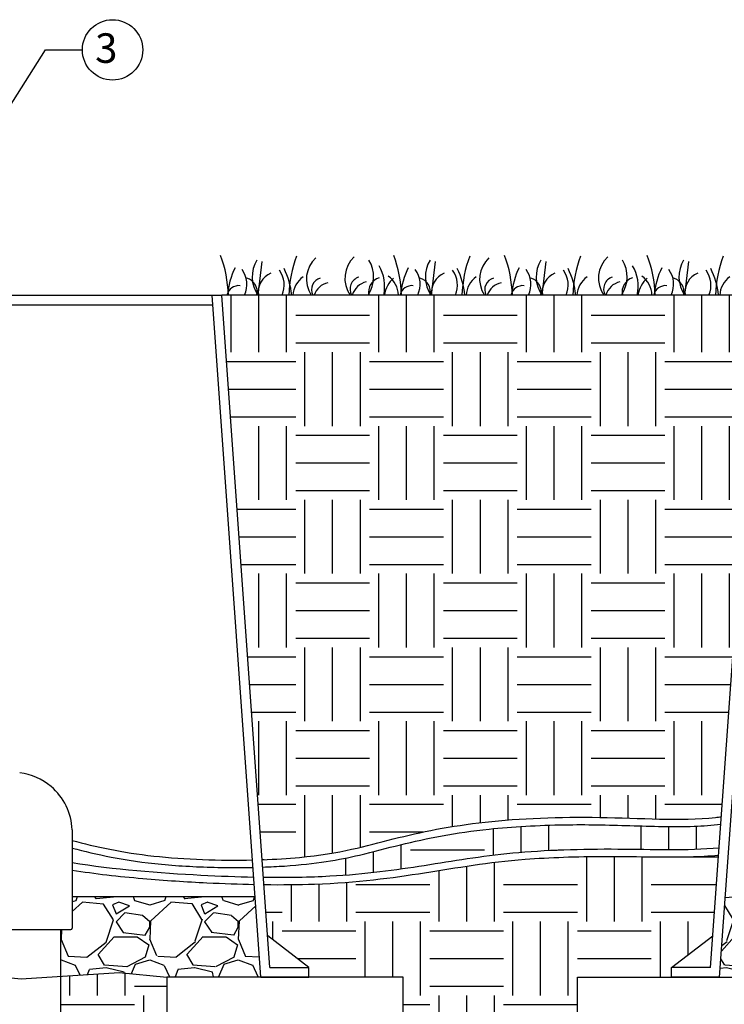
# Model space of a CAD drawing. Units: inches. Extents: x 133 to 208.4, y -47.2 to -18.1.
# Drawn here: x 153.2 to 165.2, y -36.8 to -20.1 of the extents above; entities that cross this region are included whole.
import ezdxf

# ---------------------------------------------------------------- set-up
doc = ezdxf.new("R2010")
doc.units = ezdxf.units.IN
doc.header["$MEASUREMENT"] = 0
for name, color, linetype in [('HI Deatil 2', 1, 'Continuous'), ('HI Detail 3', 249, 'Continuous'), ('HI HATCH FILL', 9, 'Continuous'), ('HI Text', 2, 'Continuous'), ('Hunter Product Medium', 2, 'Continuous')]:
    doc.layers.add(name, color=color, linetype=linetype)
doc.styles.add('DIMS', font='arial.ttf')
doc.styles.add('Hunter', font='romans.shx', dxfattribs={"width": 0.7})
doc.dimstyles.new('LandMatters', dxfattribs={"dimtxt": 0.125, "dimasz": 0.125, "dimexe": 0.18, "dimexo": 0.0625, "dimgap": 0.095, "dimtad": 0, "dimdec": 3, "dimzin": 0, "dimdsep": 46, "dimlunit": 4, "dimtxsty": 'DIMS', "dimblk": 'ARCHTICK', "dimcen": 0.0750000000000001, "dimclrd": 2, "dimclre": 2, "dimclrt": 2, "dimadec": 0, "dimazin": 0, "dimtfac": 1, "dimtdec": 3, "dimtix": 1, "dimtofl": 0, "dimtmove": 1, "dimatfit": 1, "dimfxl": 0.18, "dimtolj": 1, "dimtzin": 0, "dimarcsym": 0})

# ---------------------------------------------------------------- blocks, each defined once
blk = doc.blocks.new('_ARCHTICK')
at = {"color": 0, "linetype": 'ByBlock', "const_width": 0.15}
blk.add_lwpolyline([(-0.5, -0.5), (0.5, 0.5)], dxfattribs=at)

msp = doc.modelspace()

# ---------------------------------------------------------------- hatches: boundary and pattern name
at = {"layer": 'HI HATCH FILL'}
h = msp.add_hatch(dxfattribs=at)
h.set_pattern_fill('EARTH', color=256, scale=5)
h.set_pattern_definition([(0, (156.6601683450577, -34.35440325361054), (1.25, 1.25), [1.25, -1.25]), (0, (156.6601683450577, -33.88565325361054), (1.25, 1.25), [1.25, -1.25]), (0, (156.6601683450577, -33.41690325361054), (1.25, 1.25), [1.25, -1.25]), (90, (156.8164183450577, -33.26065325361054), (-1.25, 1.25), [1.25, -1.25]), (90, (157.2851683450577, -33.26065325361054), (-1.25, 1.25), [1.25, -1.25]), (90, (157.7539183450577, -33.26065325361054), (-1.25, 1.25), [1.25, -1.25])])
edge = h.paths.add_edge_path()
edge.add_line((157.3441506470732, -34.35440325361054), (156.6601683450577, -24.7913345112904))
edge.add_line((156.6601683450577, -24.7913345112904), (165.7467091958798, -24.7913345112904))
edge.add_line((165.7467091958798, -24.7913345112904), (165.114684796551, -33.62795610192943))
edge.add_spline(control_points=[(165.114684796551, -33.62795610192943), (165.0822237947146, -33.63193640576591), (164.4593344833982, -33.70107110264432), (163.0518072783251, -33.60040010217196), (161.0320589212232, -33.67847927193229), (159.5259306890281, -33.98806623414345), (158.55236709911, -34.28624270180644), (157.5680698104426, -34.34679329135858), (157.3441506470732, -34.35440325361054)], knot_values=[3.724573355627809, 3.724573355627809, 3.724573355627809, 3.724573355627809, 3.780018469243128, 4.780018469243128, 5.780018469243128, 6.780018469243128, 7.780018469243128, 8.05544511361532, 8.05544511361532, 8.05544511361532, 8.05544511361532], degree=3, periodic=0)
h = msp.add_hatch(dxfattribs=at)
h.set_pattern_fill('EARTH', color=256, scale=5)
h.set_pattern_definition([(0, (157.3530748793602, -34.65578478135633), (1.25, 1.25), [1.25, -1.25]), (0, (157.3530748793602, -34.18703478135633), (1.25, 1.25), [1.25, -1.25]), (0, (157.3530748793602, -33.71828478135633), (1.25, 1.25), [1.25, -1.25]), (90, (157.5093248793602, -33.56203478135633), (-1.25, 1.25), [1.25, -1.25]), (90, (157.9780748793602, -33.56203478135633), (-1.25, 1.25), [1.25, -1.25]), (90, (158.4468248793602, -33.56203478135633), (-1.25, 1.25), [1.25, -1.25])])
edge = h.paths.add_edge_path()
edge.add_spline(control_points=[(157.3530748793602, -34.47917701834457), (157.4790630736528, -34.47484802596799), (157.6015604969091, -34.46879913418844), (157.9829162361476, -34.44384484006923), (158.2173259827782, -34.41789329807226), (158.6328968056768, -34.3539877574116), (158.8165831406607, -34.31621005305132), (159.2332444793795, -34.21888367158013), (159.4527380984471, -34.15742834403389), (160.132934332492, -33.99064520161841), (160.6180555285699, -33.89511346885634), (161.579905131744, -33.79405595747578), (162.0144134237655, -33.76973746915516), (162.8260765751893, -33.75670723866251), (163.1981602687775, -33.76481877565929), (163.9382769073019, -33.78793474036023), (164.305332339583, -33.79987019805378), (164.8090946973539, -33.78218279233485), (164.9593367305132, -33.77172940257014), (165.1056274158392, -33.75459147556009)], knot_values=[3.726479645009895, 3.726479645009895, 3.726479645009895, 3.726479645009895, 3.880059341237813, 3.880059341237813, 4.225020843091372, 4.225020843091372, 4.56998234494493, 4.56998234494493, 5.064343203225156, 5.064343203225156, 6.030246473361483, 6.030246473361483, 6.705132944370823, 6.705132944370823, 7.252809747149408, 7.252809747149408, 7.800486549927993, 7.800486549927993, 8.042452378497973, 8.042452378497973, 8.042452378497973, 8.042452378497973], degree=3, periodic=0)
edge.add_line((165.1056274158392, -33.7545914755601), (165.0772505881238, -34.15134085529687))
edge.add_spline(control_points=[(165.0772505881237, -34.15134085529687), (164.5328355118737, -34.20174521906671), (163.3340478922696, -34.15081220399999), (161.5079059064368, -34.20857732688965), (160.1071843558557, -34.45566041791889), (158.8125739401663, -34.63622830735005), (157.7765480742367, -34.65578478135633), (157.3653294808245, -34.65051419456508)], knot_values=[3.442204599240977, 3.442204599240977, 3.442204599240977, 3.442204599240977, 4.387940780528494, 5.387940780528494, 6.387940780528494, 7.387940780528494, 7.945736181287517, 7.945736181287517, 7.945736181287517, 7.945736181287517], degree=3, periodic=0)
edge.add_line((157.3653294808245, -34.65051419456508), (157.3530748793603, -34.47917701834457))
h = msp.add_hatch(dxfattribs=at)
h.set_pattern_fill('EARTH', color=256, scale=5)
h.set_pattern_definition([(0, (153.9295431078358, -40.24647182507083), (1.25, 1.25), [1.25, -1.25]), (0, (153.9295431078358, -39.77772182507083), (1.25, 1.25), [1.25, -1.25]), (0, (153.9295431078358, -39.30897182507083), (1.25, 1.25), [1.25, -1.25]), (90, (154.0857931078358, -39.15272182507083), (-1.25, 1.25), [1.25, -1.25]), (90, (154.5545431078358, -39.15272182507083), (-1.25, 1.25), [1.25, -1.25]), (90, (155.0232931078358, -39.15272182507083), (-1.25, 1.25), [1.25, -1.25])])
edge = h.paths.add_edge_path()
edge.add_spline(control_points=[(157.3742788666381, -34.77563964223302), (157.6793720741213, -34.77940142135634), (157.9627528705138, -34.77642954035963), (158.9555789366929, -34.74100801775114), (159.5401495069586, -34.66215615521317), (160.6452118157, -34.48885554534182), (161.1667648876185, -34.3961102119973), (162.2129156131996, -34.31499920397026), (162.6696196286529, -34.29956265829705), (163.6163171035192, -34.29623049726796), (164.106632085458, -34.31584418153848), (164.7473446805803, -34.2998084758796), (164.9087852907776, -34.29185983373213), (165.0682180176939, -34.27762934511026)], knot_values=[3.446949983010541, 3.446949983010541, 3.446949983010541, 3.446949983010541, 3.859083067080265, 3.859083067080265, 4.990239350375424, 4.990239350375424, 6.121395633670582, 6.121395633670582, 6.873187593927784, 6.873187593927784, 7.663535076117285, 7.663535076117285, 7.934466765658178, 7.934466765658178, 7.934466765658178, 7.934466765658178], degree=3, periodic=0)
edge.add_line((165.0682180176956, -34.2776293451101), (164.9706725646126, -35.64145684559315))
edge.add_line((164.9706725646126, -35.64145684559315), (164.2715768806609, -36.17849106127777))
edge.add_line((164.2715768806609, -36.17849106127777), (164.2715768806609, -36.34433706864877))
edge.add_line((164.2715768806609, -36.34433706864877), (162.679123396526, -36.34433706864877))
edge.add_line((162.679123396526, -36.34433706864877), (162.679123396526, -38.1312766324701))
edge.add_line((162.679123396526, -38.1312766324701), (166.679123396526, -38.1312766324701))
edge.add_line((166.679123396526, -38.1312766324701), (166.679123396526, -36.34433706864877))
edge.add_line((166.679123396526, -36.34433706864877), (167.4839649134219, -36.26314009956437))
edge.add_line((167.4839649134219, -36.26314009956437), (168.4773344331017, -36.32708062473036))
edge.add_line((168.4773344331017, -36.32708062473036), (168.4773344331017, -37.39057736224038))
edge.add_line((168.4773344331017, -37.39057736224038), (168.3459486197164, -37.54715687735813))
edge.add_line((168.3459486197164, -37.54715687735813), (167.4224695878288, -37.54715687735815))
edge.add_line((167.4224695878288, -37.54715687735815), (167.4224695878288, -38.05146972105211))
edge.add_line((167.4224695878288, -38.05146972105211), (168.3459486197164, -38.05146972105211))
edge.add_line((168.3459486197164, -38.05146972105211), (168.4773344331017, -37.89489020593435))
edge.add_line((168.4773344331017, -37.89489020593435), (168.4773344331017, -39.50643635139447))
edge.add_line((168.4773344331017, -39.50643635139447), (168.4373757562411, -39.50643635139446))
edge.add_line((168.4373757562411, -39.50643635139446), (168.4311670448623, -39.50742812204217))
edge.add_line((168.4311670448623, -39.50742812204217), (168.4232832150619, -39.51227367307918))
edge.add_line((168.4232832150619, -39.51227367307918), (168.4185349659402, -39.51986821036378))
edge.add_line((168.4185349659402, -39.51986821036378), (168.4174458933771, -39.52636621425836))
edge.add_line((168.4174458933771, -39.52636621425836), (168.4174458933771, -40.13304838380382))
edge.add_line((168.4174458933771, -40.13304838380382), (167.4745859426367, -40.1330483838035))
edge.add_line((167.4745859426367, -40.1330483838035), (167.4695573330628, -40.13369292121844))
edge.add_line((167.4695573330628, -40.13369292121844), (167.4604872259355, -40.13888826347316))
edge.add_line((167.4604872259355, -40.13888826347316), (167.4559495949248, -40.14589937344114))
edge.add_line((167.4559495949248, -40.14589937344114), (167.4546473462658, -40.15298698017443))
edge.add_line((167.4546473462658, -40.15298698017443), (167.4546473462659, -40.24647182507083))
edge.add_line((167.4546473462659, -40.24647182507083), (154.9522301946714, -40.24647182507083))
edge.add_line((154.9522301946714, -40.24647182507083), (154.9522301946714, -40.1529869801744))
edge.add_line((154.9522301946714, -40.1529869801744), (154.9510987229404, -40.14636582559046))
edge.add_line((154.9510987229404, -40.14636582559046), (154.9463903150018, -40.13888826347316))
edge.add_line((154.9463903150018, -40.13888826347316), (154.9400905174105, -40.13463692606112))
edge.add_line((154.9400905174105, -40.13463692606112), (154.9322915983006, -40.1330483838035))
edge.add_line((154.9322915983006, -40.1330483838035), (153.9894316475603, -40.13304838380323))
edge.add_line((153.9894316475603, -40.13304838380323), (153.9894316475603, -39.52636621425836))
edge.add_line((153.9894316475603, -39.52636621425836), (153.9883439883791, -39.5198723098739))
edge.add_line((153.9883439883791, -39.5198723098739), (153.9835943258756, -39.51227367307918))
edge.add_line((153.9835943258756, -39.51227367307918), (153.9765525103066, -39.50772521905574))
edge.add_line((153.9765525103066, -39.50772521905574), (153.9695017846964, -39.50643635139446))
edge.add_line((153.9695017846964, -39.50643635139446), (153.9295431078358, -39.50643635139446))
edge.add_line((153.9295431078358, -39.50643635139446), (153.9295431078358, -37.89489020593435))
edge.add_line((153.9295431078358, -37.89489020593435), (154.0609289212211, -38.05146972105211))
edge.add_line((154.0609289212211, -38.05146972105211), (154.9844079531087, -38.05146972105211))
edge.add_line((154.9844079531087, -38.05146972105211), (154.9844079531087, -37.54715687735815))
edge.add_line((154.9844079531087, -37.54715687735815), (154.0609289212211, -37.54715687735815))
edge.add_line((154.0609289212211, -37.54715687735815), (153.9295431078358, -37.39057736224038))
edge.add_line((153.9295431078358, -37.39057736224038), (153.9295431078358, -36.32708062473036))
edge.add_line((153.9295431078358, -36.32708062473036), (154.9229126275156, -36.26314009956437))
edge.add_line((154.9229126275156, -36.26314009956437), (155.7277541444115, -36.34433706864877))
edge.add_line((155.7277541444115, -36.34433706864877), (155.7277541444115, -38.1312766324701))
edge.add_line((155.7277541444115, -38.1312766324701), (159.7277541444115, -38.1312766324701))
edge.add_line((159.7277541444115, -38.1312766324701), (159.7277541444115, -36.34433706864877))
edge.add_line((159.7277541444115, -36.34433706864877), (158.1353006602766, -36.34433706864877))
edge.add_line((158.1353006602766, -36.34433706864877), (158.1353006602766, -36.17849106127777))
edge.add_line((158.1353006602766, -36.17849106127777), (157.4362049763248, -35.6414568455931))
edge.add_line((157.4362049763248, -35.6414568455931), (157.3742788666381, -34.77563964223302))
h = msp.add_hatch(dxfattribs=at)
h.set_pattern_fill('GRAVEL', color=256, scale=1.5)
h.set_pattern_definition([(228.012787504, (155.0095431078358, -34.84433706864877), (-12.00000000000009, -13.50000000000001), [0.201804, -19.97863207061055]), (184.969740728, (154.8745431078358, -34.99433706864878), (17.99999999999996, 1.500000000000053), [0.346302, -34.28388714184499]), (132.510447078, (154.5295431078358, -35.02433706864878), (15.00000000000018, -16.4999999999998), [0.244182, -24.17404889414955]), (267.273689006, (153.9445431078358, -35.39933706864878), (1.500000000000036, 30.00000000000003), [0.3153569999999998, -31.22033706244349]), (292.833654178, (153.9295431078358, -35.71433706864877), (-7.499999999999982, 18.00000000000004), [0.3092324999999999, -30.61405969213244]), (357.273689006, (154.0495431078358, -35.99933706864877), (-30.00000000000003, 1.500000000000038), [0.3153569999999998, -31.22033706244349]), (37.6942404667, (154.3645431078358, -36.01433706864877), (-19.5, -14.99999999999996), [0.4170435, -41.287272823374]), (72.2553283749, (154.6945431078358, -35.75933706864878), (10.50000000000004, 33.00000000000001), [0.3937319999999998, -38.97948224522008]), (121.429565615, (154.8145431078358, -35.38433706864878), (-12.00000000000003, 19.49999999999998), [0.316425, -31.3261096645935]), (175.236358309, (154.6495431078358, -35.11433706864877), (16.49999999999998, -1.500000000000057), [0.361248, -17.70114386818845]), (222.397437798, (154.2895431078358, -35.08433706864876), (-17.99999999999994, -16.49999999999996), [0.467172, -46.25006250719235]), (138.814074834, (155.4295431078358, -35.41433706864876), (-10.50000000000005, 9), [0.1594514999999999, -15.78576721910204]), (171.46923439, (155.3095431078358, -35.30933706864877), (19.5, -2.999999999999993), [0.3033555, -30.0322671242355]), (225, (155.0095431078358, -35.26433706864877), (-1.665334536937735e-16, -1.499999999999899), [0.2121315, -1.90918884355965]), (203.198590514, (154.9045431078358, -35.08433706864876), (7.499999999999984, 2.999999999999963), [0.114237, -11.30942265879585]), (291.801409486, (154.7995431078358, -35.12933706864877), (-1.499999999999526, 4.500000000000154), [0.1615545, -7.91619271070175]), (30.96375653209999, (154.8595431078358, -35.27933706864877), (4.500000000000079, 2.999999999999969), [0.2623934999999999, -8.484034342267947]), (161.565051177, (155.0845431078358, -35.14433706864877), (3.000000000000017, -1.499999999999965), [0.1897364999999999, -4.553679990252597]), (16.389540334, (153.9295431078358, -35.12933706864877), (14.99999999999995, 4.500000000000066), [0.2658, -26.3142677200041]), (70.3461759419, (154.1845431078358, -35.05433706864876), (-6.000000000001831, -16.50000000000509), [0.2229915, -22.0761116209785]), (293.198590514, (155.0845431078358, -34.84433706864877), (-2.999999999999956, 7.499999999999987), [0.2284725, -11.19518715879585]), (343.610459666, (155.1745431078358, -35.05433706864876), (-14.99999999999995, 4.500000000000066), [0.2657999999999998, -26.31426772000349]), (339.44395478, (153.9295431078358, -36.05933706864877), (-7.500000000000055, 3.000000000000036), [0.2563199999999998, -12.55968561797624]), (294.775140569, (154.1695431078358, -36.14933706864878), (-7.500000000000008, 16.5), [0.214767, -21.261964594914]), (66.8014094864, (155.0995431078358, -36.34433706864877), (2.999999999999972, 7.499999999999955), [0.2284725, -11.19518715879585]), (17.3540246363, (155.1895431078358, -36.13433706864878), (-19.49999999999996, -5.999999999999944), [0.2514465, -24.89313542136]), (69.44395478040002, (154.3645431078358, -36.34433706864877), (-3.000000000000011, -7.499999999999932), [0.1281599999999999, -12.68784561797625]), (101.309932474, (155.0095431078358, -36.34433706864877), (-1.499999999999946, 6.000000000000019), [0.076485, -7.5720442703892]), (165.963756532, (154.9945431078358, -36.26933706864877), (4.499999999999938, -1.500000000000002), [0.3092325, -5.875425938426551]), (186.009005957, (154.6945431078358, -36.19433706864876), (15.00000000000007, 1.499999999999975), [0.286575, -28.3708847618142]), (303.690067526, (154.8595431078358, -35.41433706864876), (-1.499999999999981, 2.999999999999979), [0.2163329999999999, -5.191993913195998]), (353.157226587, (154.9795431078358, -35.59433706864877), (25.50000000000002, -3.000000000000079), [0.377691, -37.39134393604245]), (60.9453959009, (155.3545431078358, -35.63933706864877), (-5.999999999999964, -10.49999999999996), [0.154434, -15.2890112114805]), (90, (155.4295431078358, -35.50433706864877), (-1.5, 1.5), [0.09, -1.41]), (120.256437164, (154.6645431078358, -36.14933706864878), (6.000000000000013, -10.50000000000001), [0.208386, -20.6302799841747]), (48.01278750420001, (154.5595431078358, -35.96933706864877), (12, 13.49999999999996), [0.403608, -19.77682807061055]), (0, (154.8295431078358, -35.66933706864877), (1.5, 1.5), [0.39, -1.11]), (325.3048464690001, (155.2195431078358, -35.66933706864877), (15.00000000000021, -10.49999999999974), [0.2371709999999999, -23.47991145126299]), (254.054604099, (155.4145431078358, -35.80433706864876), (-1.500000000000057, -6.000000000000007), [0.218403, -10.70176183392075]), (207.645975364, (155.3545431078358, -36.01433706864877), (-28.49999999999993, -15.00000000000007), [0.3555975, -35.20421127338909]), (175.42607874, (155.0395431078358, -36.17933706864876), (-19.49999999999993, 1.500000000000002), [0.3761985, -37.24361011195334])])
h.paths.add_polyline_path([(154.1265359547065, -34.97955681850999), (154.1265359547065, -35.5131987588959), (154.1244347670134, -35.5229229701239), (154.1196376688937, -35.52985269406204), (154.109218172474, -35.53591084569024), (154.1029837337276, -35.5367509798747), (153.9295431078359, -35.53675097987471), (153.9295431078358, -36.32708062473036), (154.9229126275156, -36.26314009956437), (155.7277541444115, -36.34433706864877), (157.3202076285466, -36.34433706864877), (157.2225940316575, -34.97955681850999)])
h = msp.add_hatch(dxfattribs=at)
h.set_pattern_fill('GRAVEL', color=256, scale=1.5)
h.set_pattern_definition([(228.012787504, (143.0076039635642, -34.84433706864877), (-12.00000000000009, -13.50000000000001), [0.201804, -19.97863207061055]), (184.969740728, (142.8726039635642, -34.99433706864878), (17.99999999999996, 1.500000000000053), [0.346302, -34.28388714184499]), (132.510447078, (142.5276039635642, -35.02433706864878), (15.00000000000018, -16.4999999999998), [0.244182, -24.17404889414955]), (267.273689006, (141.9426039635642, -35.39933706864878), (1.500000000000036, 30.00000000000003), [0.3153569999999997, -31.22033706244348]), (292.833654178, (141.9276039635642, -35.71433706864877), (-7.499999999999982, 18.00000000000004), [0.3092324999999997, -30.61405969213243]), (357.273689006, (142.0476039635642, -35.99933706864877), (-30.00000000000003, 1.500000000000038), [0.3153569999999997, -31.22033706244348]), (37.6942404667, (142.3626039635642, -36.01433706864877), (-19.5, -14.99999999999996), [0.4170435, -41.287272823374]), (72.2553283749, (142.6926039635642, -35.75933706864878), (10.50000000000004, 33.00000000000001), [0.3937319999999997, -38.97948224522006]), (121.429565615, (142.8126039635642, -35.38433706864878), (-12.00000000000003, 19.49999999999998), [0.316425, -31.3261096645935]), (175.236358309, (142.6476039635642, -35.11433706864877), (16.49999999999998, -1.500000000000057), [0.361248, -17.70114386818845]), (222.397437798, (142.2876039635642, -35.08433706864876), (-17.99999999999994, -16.49999999999996), [0.467172, -46.25006250719235]), (138.814074834, (143.4276039635642, -35.41433706864876), (-10.50000000000005, 9), [0.1594514999999999, -15.78576721910204]), (171.46923439, (143.3076039635642, -35.30933706864877), (19.5, -2.999999999999993), [0.3033555, -30.0322671242355]), (225, (143.0076039635642, -35.26433706864877), (-1.665334536937735e-16, -1.499999999999899), [0.2121315, -1.90918884355965]), (203.198590514, (142.9026039635642, -35.08433706864876), (7.499999999999984, 2.999999999999963), [0.114237, -11.30942265879585]), (291.801409486, (142.7976039635642, -35.12933706864877), (-1.499999999999526, 4.500000000000154), [0.1615545, -7.91619271070175]), (30.96375653209999, (142.8576039635642, -35.27933706864877), (4.500000000000079, 2.999999999999969), [0.2623934999999999, -8.484034342267947]), (161.565051177, (143.0826039635642, -35.14433706864877), (3.000000000000017, -1.499999999999965), [0.1897364999999999, -4.553679990252595]), (16.389540334, (141.9276039635642, -35.12933706864877), (14.99999999999995, 4.500000000000066), [0.2658, -26.3142677200041]), (70.3461759419, (142.1826039635642, -35.05433706864876), (-6.000000000001831, -16.50000000000509), [0.2229915, -22.0761116209785]), (293.198590514, (143.0826039635642, -34.84433706864877), (-2.999999999999956, 7.499999999999987), [0.2284725, -11.19518715879585]), (343.610459666, (143.1726039635642, -35.05433706864876), (-14.99999999999995, 4.500000000000066), [0.2657999999999997, -26.31426772000348]), (339.44395478, (141.9276039635642, -36.05933706864877), (-7.500000000000055, 3.000000000000036), [0.2563199999999997, -12.55968561797624]), (294.775140569, (142.1676039635642, -36.14933706864878), (-7.500000000000008, 16.5), [0.214767, -21.261964594914]), (66.8014094864, (143.0976039635642, -36.34433706864877), (2.999999999999972, 7.499999999999955), [0.2284725, -11.19518715879585]), (17.3540246363, (143.1876039635642, -36.13433706864878), (-19.49999999999996, -5.999999999999944), [0.2514465, -24.89313542136]), (69.44395478040002, (142.3626039635642, -36.34433706864877), (-3.000000000000011, -7.499999999999932), [0.1281599999999999, -12.68784561797624]), (101.309932474, (143.0076039635642, -36.34433706864877), (-1.499999999999946, 6.000000000000019), [0.076485, -7.5720442703892]), (165.963756532, (142.9926039635642, -36.26933706864877), (4.499999999999938, -1.500000000000002), [0.3092325, -5.875425938426551]), (186.009005957, (142.6926039635642, -36.19433706864876), (15.00000000000007, 1.499999999999975), [0.286575, -28.3708847618142]), (303.690067526, (142.8576039635642, -35.41433706864876), (-1.499999999999981, 2.999999999999979), [0.2163329999999999, -5.191993913195996]), (353.157226587, (142.9776039635642, -35.59433706864877), (25.50000000000002, -3.000000000000079), [0.377691, -37.39134393604245]), (60.9453959009, (143.3526039635642, -35.63933706864877), (-5.999999999999964, -10.49999999999996), [0.154434, -15.2890112114805]), (90, (143.4276039635642, -35.50433706864877), (-1.5, 1.5), [0.09, -1.41]), (120.256437164, (142.6626039635642, -36.14933706864878), (6.000000000000013, -10.50000000000001), [0.208386, -20.6302799841747]), (48.01278750420001, (142.5576039635642, -35.96933706864877), (12, 13.49999999999996), [0.403608, -19.77682807061055]), (0, (142.8276039635642, -35.66933706864877), (1.5, 1.5), [0.39, -1.11]), (325.3048464690001, (143.2176039635642, -35.66933706864877), (15.00000000000021, -10.49999999999974), [0.2371709999999999, -23.47991145126298]), (254.054604099, (143.4126039635642, -35.80433706864876), (-1.500000000000057, -6.000000000000007), [0.218403, -10.70176183392075]), (207.645975364, (143.3526039635642, -36.01433706864877), (-28.49999999999993, -15.00000000000007), [0.3555975, -35.20421127338909]), (175.42607874, (143.0376039635642, -36.17933706864876), (-19.49999999999993, 1.500000000000002), [0.3761985, -37.24361011195334])])
h.paths.add_polyline_path([(168.280341586231, -34.97955681850999), (168.280341586231, -35.5131987588959), (168.2824427739241, -35.5229229701239), (168.2872398720438, -35.52985269406204), (168.2976593684635, -35.53591084569024), (168.3038938072099, -35.5367509798747), (168.4773344331016, -35.53675097987471), (168.4773344331017, -36.32708062473036), (167.4839649134219, -36.26314009956437), (166.679123396526, -36.34433706864877), (165.0866699123909, -36.34433706864877), (165.18428350928, -34.97955681850999)])

# ---------------------------------------------------------------- linework, layer by layer
at = {"layer": 'HI Deatil 2'}
msp.add_line((165.7467091958798, -24.7913345112904), (156.6601683450577, -24.7913345112904), dxfattribs=at)
for points in [[(154.1265359547065, -34.97955681850999), (157.2225940316575, -34.97955681850999)], [(138.8453430874946, -36.34435100842103), (139.5015383478879, -36.39627765289819), (140.7531743147608, -36.29750547983353), (142.5054646241431, -36.4884649146279), (144.3030812071609, -36.24197277034573), (146.5795156155148, -36.53831495170392), (148.0724331634821, -36.23138915919925), (149.5547625919634, -36.45364584868074), (151.238265184685, -36.16788727846902), (153.265773578032, -36.36980568472465), (154.9229126275156, -36.26314009956437), (155.7277541444115, -36.34433706864877)]]:
    msp.add_lwpolyline(points, dxfattribs=at)
at = {"layer": 'HI Detail 3'}
for p, q in [((157.3376826148889, -24.22126728247549), (157.2709911955873, -24.7913345112904)), ((160.2694023399837, -24.22126728247549), (160.2027109206821, -24.7913345112904)), ((162.1454547837664, -24.22126728247549), (162.0787633644648, -24.7913345112904)), ((164.5613607263195, -24.22126728247549), (164.4946693070178, -24.7913345112904)), ((154.1265359547065, -33.84698247567297), (154.1265359547065, -34.54831426042892)), ((154.1265359547065, -34.54831426042892), (154.1265359547065, -35.5131987588959)), ((152.3672103725557, -35.5367509798747), (154.1029837337276, -35.5367509798747)), ((153.9295431078358, -35.5367509798747), (153.9295431078358, -37.39057736224038))]:
    msp.add_line(p, q, dxfattribs=at)
for points in [[(155.7277541444115, -38.1312766324701), (159.7277541444115, -38.1312766324701), (159.7277541444115, -36.34433706864877), (155.7277541444115, -36.34433706864877)], [(166.679123396526, -38.1312766324701), (162.679123396526, -38.1312766324701), (162.679123396526, -36.34433706864877), (166.679123396526, -36.34433706864877)]]:
    msp.add_lwpolyline(points, close=True, dxfattribs=at)
for centre, radius, start, end in [((154.6620071606089, -24.85477249527167), 2.109388733911528, 1.723379296511866, 20.40687000000045), ((159.9010426946519, -24.86818612034779), 2.109388733911528, 159.5931299999995, 177.912074010089), ((158.5832657005633, -24.52120089244605), 0.4909882104619118, 132.814685000002, 213.3796036895895), ((159.2345763247111, -24.50723886990554), 0.4909882104619118, 132.814685000002, 215.3535453747726), ((157.5937268857037, -24.85477249527167), 2.109388733911528, 1.723379296511866, 20.40687000000045), ((162.8327624197467, -24.86818612034779), 2.109388733911528, 159.5931299999995, 177.912074010089), ((161.5149854256581, -24.52120089244605), 0.4909882104619118, 132.814685000002, 213.3796036895895), ((159.4697793294864, -24.85477249527167), 2.109388733911528, 1.723379296511866, 20.40687000000045), ((164.7088148635294, -24.86818612034779), 2.109388733911528, 159.5931299999995, 177.912074010089), ((163.5265347110468, -24.50723886990554), 0.4909882104619118, 132.814685000002, 215.3535453747726), ((161.8856852720394, -24.85477249527167), 2.109388733911528, 1.723379296511866, 20.40687000000045), ((167.1247208060824, -24.86818612034779), 2.109388733911528, 159.5931299999995, 177.912074010089), ((158.0551368653361, -24.9111601377778), 1.306521578388194, 153.546298999998, 174.7378106064899), ((157.7236571334834, -24.48526759084899), 0.5493173568943436, 148.6806399999996, 213.8607828153726), ((156.5440055036885, -24.92471970734044), 1.306521578388194, 5.859640879910771, 26.45370100000197), ((158.6800182339838, -24.48353394725197), 0.5493173568943436, 325.9211759999989, 31.31936000000044), ((158.7202856445734, -24.64647433257383), 0.6963630608697722, 347.9934255806368, 30.39069500000098), ((160.9868565904309, -24.9111601377778), 1.306521578388194, 153.546298999998, 174.7378106064899), ((160.6553768585782, -24.48526759084899), 0.5493173568943436, 148.6806399999996, 213.8607828153726), ((159.4757252287833, -24.92471970734044), 1.306521578388194, 5.859640879910771, 26.45370100000197), ((162.8629090342135, -24.9111601377778), 1.306521578388194, 153.546298999998, 174.7378106064899), ((162.5314293023609, -24.48526759084899), 0.5493173568943436, 148.6806399999996, 213.8607828153726), ((161.351777672566, -24.92471970734044), 1.306521578388194, 5.859640879910771, 26.45370100000197), ((162.9719766203196, -24.48353394725197), 0.5493173568943436, 325.9211759999989, 31.31936000000044), ((163.0122440309092, -24.64647433257383), 0.6963630608697722, 347.9934255806368, 30.39069500000098), ((165.2788149767666, -24.9111601377778), 1.306521578388194, 153.546298999998, 174.7378106064899), ((164.9473352449139, -24.48526759084899), 0.5493173568943436, 148.6806399999996, 213.8607828153726), ((163.7676836151191, -24.92471970734044), 1.306521578388194, 5.859640879910771, 26.45370100000197), ((156.6563562586876, -24.61036855112913), 0.4289220006633865, 335.044844158658, 35.95163900000104), ((157.0101566518521, -24.74200605537982), 0.2494987334889411, 348.5969077224559, 73.0507209999985), ((157.6215667539061, -24.74227583155177), 0.3446854965995054, 112.0602259999992, 188.1826274701534), ((157.2873803794478, -24.62432615110939), 0.4289220006633865, 337.084840269213, 35.95163900000104), ((158.2722712675413, -24.81728245248543), 0.4089850992972933, 125.4688090000018, 176.362442736129), ((158.3863644754921, -24.70177402527166), 0.2075551725847646, 106.5619319999991, 205.5629229232413), ((159.0376750996398, -24.68781200273106), 0.2075551725847646, 106.5619319999991, 209.9187256822924), ((159.3935187156152, -24.74030779226423), 0.2494987334889411, 106.9492790000015, 191.8012230000001), ((159.9092334601362, -24.8756690922003), 0.50504310676658, 132.4689880000014, 170.3874382513346), ((159.2408209797086, -24.80443049255425), 0.4089850992972933, 1.834963522754388, 54.53119099999816), ((159.5880759837824, -24.61036855112913), 0.4289220006633865, 335.044844158658, 35.95163900000137), ((159.9418763769469, -24.74200605537982), 0.2494987334889411, 348.5969077224559, 73.0507209999985), ((160.5532864790009, -24.74227583155177), 0.3446854965995054, 112.0602259999992, 188.1826274701534), ((160.2191001045426, -24.62432615110939), 0.4289220006633865, 337.084840269213, 35.95163900000137), ((161.2039909926361, -24.81728245248543), 0.4089850992972933, 125.4688090000018, 176.362442736129), ((161.318084200587, -24.70177402527166), 0.2075551725847646, 106.5619319999991, 205.5629229232413), ((161.4641284275651, -24.61036855112913), 0.4289220006633865, 335.044844158658, 35.95163900000104), ((161.8179288207296, -24.74200605537982), 0.2494987334889411, 348.5969077224559, 73.0507209999985), ((162.4293389227835, -24.74227583155177), 0.3446854965995054, 112.0602259999992, 188.1826274701534), ((162.0951525483253, -24.62432615110939), 0.4289220006633865, 337.084840269213, 35.95163900000104), ((163.0800434364187, -24.81728245248543), 0.4089850992972933, 125.4688090000018, 176.362442736129), ((163.3296334859755, -24.68781200273106), 0.2075551725847646, 106.5619319999991, 209.9187256822924), ((163.6854771019509, -24.74030779226423), 0.2494987334889411, 106.9492790000015, 191.8012230000001), ((164.2011918464719, -24.8756690922003), 0.50504310676658, 132.4689880000014, 170.3874382513346), ((163.5327793660444, -24.80443049255425), 0.4089850992972933, 1.834963522754388, 54.53119099999816), ((163.8800343701181, -24.61036855112913), 0.4289220006633865, 335.044844158658, 35.95163900000137), ((164.2338347632827, -24.74200605537982), 0.2494987334889411, 348.5969077224559, 73.0507209999985), ((164.8452448653366, -24.74227583155177), 0.3446854965995054, 112.0602259999992, 188.1826274701534), ((164.5110584908784, -24.62432615110939), 0.4289220006633865, 337.084840269213, 35.95163900000137), ((165.4959493789718, -24.81728245248543), 0.4089850992972933, 125.4688090000018, 176.362442736129), ((156.9493729845107, -24.84000998933551), 0.2083158529385729, 84.50482800000032, 166.4872405020934), ((158.5212481389269, -24.8918335497188), 0.3155275572235842, 102.1897460000015, 161.4270918580736), ((159.1725587630747, -24.87787152717827), 0.3155275572235842, 102.1897460000015, 164.0819993156842), ((159.8810927096055, -24.84000998933551), 0.2083158529385729, 84.50482800000032, 166.4872405020934), ((161.4529678640217, -24.8918335497188), 0.3155275572235842, 102.1897460000015, 161.4270918580736), ((161.7571451533882, -24.84000998933551), 0.2083158529385729, 84.50482800000032, 166.4872405020934), ((163.4645171494105, -24.87787152717827), 0.3155275572235842, 102.1897460000015, 164.0819993156842), ((164.1730510959412, -24.84000998933551), 0.2083158529385729, 84.50482800000032, 166.4872405020934), ((153.1176982456576, -33.88531958292066), 1.009565875508513, 49.82682856713748, 83.1346646216656), ((153.1176982456575, -33.88531958292066), 1.009565875508516, 2.176264818782951, 49.82682856713748), ((154.1029837337276, -35.5131987588959), 0.02355222097884122, 270, 0)]:
    msp.add_arc(centre, radius, start, end, dxfattribs=at)
for points, knots in [([(157.3441506470732, -34.35440325361054), (157.5680698104426, -34.34679329135858), (158.55236709911, -34.28624270180644), (159.5259306890281, -33.98806623414345), (161.0320589212232, -33.67847927193229), (163.0518072783251, -33.60040010217196), (164.4593344833982, -33.70107110264432), (165.0822237947146, -33.63193640576591), (165.114684796551, -33.62795610192943)], [3.724573355627808, 3.724573355627808, 3.724573355627808, 3.724573355627808, 4, 5, 6, 7, 8, 8.055445113615319, 8.055445113615319, 8.055445113615319, 8.055445113615319]), ([(157.3530748793602, -34.47917701834457), (157.4790630736528, -34.47484802596799), (157.6015604969091, -34.46879913418844), (157.9829162361476, -34.44384484006923), (158.2173259827782, -34.41789329807226), (158.6328968056768, -34.3539877574116), (158.8165831406607, -34.31621005305132), (159.2332444793795, -34.21888367158013), (159.4527380984471, -34.15742834403389), (160.132934332492, -33.99064520161841), (160.6180555285699, -33.89511346885634), (161.579905131744, -33.79405595747578), (162.0144134237655, -33.76973746915516), (162.8260765751893, -33.75670723866251), (163.1981602687775, -33.76481877565929), (163.9382769073019, -33.78793474036023), (164.305332339583, -33.79987019805378), (164.8090946973539, -33.78218279233485), (164.9593367305132, -33.77172940257014), (165.1056274158392, -33.75459147556009)], [3.726479645009895, 3.726479645009895, 3.726479645009895, 3.726479645009895, 3.880059341237813, 3.880059341237813, 4.225020843091372, 4.225020843091372, 4.56998234494493, 4.56998234494493, 5.064343203225156, 5.064343203225156, 6.030246473361483, 6.030246473361483, 6.705132944370823, 6.705132944370823, 7.252809747149408, 7.252809747149408, 7.800486549927993, 7.800486549927993, 8.042452378497973, 8.042452378497973, 8.042452378497973, 8.042452378497973]), ([(154.1265359547117, -34.02760027494313), (154.5205540701695, -34.13529105669726), (155.4325876022129, -34.33043019528409), (156.6318699111866, -34.37071329821156), (157.1782092699948, -34.35899320795775)], [2.339967442237276, 2.339967442237276, 2.339967442237276, 2.339967442237276, 3, 3.657314965764772, 3.657314965764772, 3.657314965764772, 3.657314965764772]), ([(154.1265359547066, -34.15711915651613), (154.3300957487106, -34.21198041763978), (154.5502095750088, -34.26412393920876), (155.0503666341577, -34.36000975444887), (155.3350666746375, -34.402201340234), (155.946654801166, -34.46082714708415), (156.2705480210267, -34.47799636176768), (156.7929664458011, -34.48834983486586), (156.9932596339556, -34.48808358628825), (157.187138438804, -34.48383599246137)], [2.358054676048526, 2.358054676048526, 2.358054676048526, 2.358054676048526, 2.691686488533514, 2.691686488533514, 3.060094795348039, 3.060094795348039, 3.428503102162563, 3.428503102162563, 3.659805335152281, 3.659805335152281, 3.659805335152281, 3.659805335152281]), ([(157.3653294808245, -34.65051419456508), (157.7765480742367, -34.65578478135633), (158.8125739401663, -34.63622830735005), (160.1071843558557, -34.45566041791889), (161.5079059064368, -34.20857732688965), (163.3340478922696, -34.15081220399999), (164.5328355118737, -34.20174521906671), (165.0772505881237, -34.15134085529687)], [3.442204599240977, 3.442204599240977, 3.442204599240977, 3.442204599240977, 4, 5, 6, 7, 7.945736181287517, 7.945736181287517, 7.945736181287517, 7.945736181287517]), ([(157.3742788666381, -34.77563964223302), (157.6793720741213, -34.77940142135634), (157.9627528705138, -34.77642954035963), (158.9555789366929, -34.74100801775114), (159.5401495069586, -34.66215615521317), (160.6452118157, -34.48885554534182), (161.1667648876185, -34.3961102119973), (162.2129156131996, -34.31499920397026), (162.6696196286529, -34.29956265829705), (163.6163171035192, -34.29623049726796), (164.106632085458, -34.31584418153848), (164.7473446805803, -34.2998084758796), (164.9087852907776, -34.29185983373213), (165.0682180176939, -34.27762934511026)], [3.446949983010541, 3.446949983010541, 3.446949983010541, 3.446949983010541, 3.859083067080265, 3.859083067080265, 4.990239350375424, 4.990239350375424, 6.121395633670582, 6.121395633670582, 6.873187593927784, 6.873187593927784, 7.663535076117285, 7.663535076117285, 7.934466765658178, 7.934466765658178, 7.934466765658178, 7.934466765658178]), ([(154.1265359547065, -34.40443934057851), (154.8246318453678, -34.5153506083969), (155.9762795066837, -34.60701138969858), (156.9204564940743, -34.64211288128553), (157.1988623663845, -34.64775357487272)], [2.195972189693802, 2.195972189693802, 2.195972189693802, 2.195972189693802, 3, 3.367914365403019, 3.367914365403019, 3.367914365403019, 3.367914365403019]), ([(154.1265359547065, -34.53101983385511), (154.509466127833, -34.59124770190699), (154.9174845434672, -34.63700265132303), (155.6948100222643, -34.70457560772556), (156.0642469718734, -34.72788830292376), (156.6897447547299, -34.75861774707393), (156.9560087516107, -34.76798255987393), (157.2078175893535, -34.77296063450829)], [2.203393007689999, 2.203393007689999, 2.203393007689999, 2.203393007689999, 2.638887066593192, 2.638887066593192, 3.041390790539439, 3.041390790539439, 3.372950232037868, 3.372950232037868, 3.372950232037868, 3.372950232037868])]:
    msp.add_open_spline(points, degree=3, knots=knots, dxfattribs=at)
at = {"layer": 'HI Text'}
msp.add_circle((154.8103216378356, -20.63953563973392), 0.511352622321557, dxfattribs=at)
at = {"layer": 'Hunter Product Medium'}
for p, q in [((137.9129071174027, -24.79133451129039), (156.6601683450577, -24.7913345112904)), ((157.3202076285466, -36.34433706864877), (156.4938986792652, -24.7913345112904)), ((157.4746154394306, -36.17849106127777), (156.6601683450577, -24.7913345112904)), ((164.9322621015069, -36.17849106127777), (165.7467091958798, -24.7913345112904)), ((165.0866699123909, -36.34433706864877), (165.9129788616723, -24.7913345112904)), ((138.0673417702566, -24.9571805186614), (156.5057605341738, -24.9571805186614)), ((158.1353006602766, -36.17849106127777), (157.4362049763249, -35.64145684559315)), ((164.2715768806609, -36.17849106127777), (164.9706725646126, -35.64145684559315)), ((157.4746154394306, -36.17849106127777), (158.1353006602766, -36.17849106127777)), ((158.1353006602766, -36.34433706864877), (158.1353006602766, -36.17849106127777)), ((164.9322621015069, -36.17849106127777), (164.2715768806609, -36.17849106127777)), ((164.2715768806609, -36.34433706864877), (164.2715768806609, -36.17849106127777)), ((157.3202076285466, -36.34433706864877), (158.1353006602766, -36.34433706864877)), ((165.0866699123909, -36.34433706864877), (164.2715768806609, -36.34433706864877))]:
    msp.add_line(p, q, dxfattribs=at)

# ---------------------------------------------------------------- texts
at = {"layer": 'HI Text', "insert": (154.8932999856171, -20.60918213807965), "char_height": 0.4999999999999999, "width": 0.5059889325313581, "attachment_point": 6, "style": 'Hunter'}
msp.add_mtext('{\\fArial|b0|i0|c0|p34;3}', dxfattribs=at)

# ---------------------------------------------------------------- leaders
at = {"layer": 'HI Text'}
msp.add_leader([(147.7337821086561, -30.00967939097673), (153.6770491134063, -20.63953563973389), (154.298969015514, -20.63953563973392)], dimstyle='LandMatters', override={"dimasz": 0.5}, dxfattribs=at)

doc.saveas('drawing.dxf')
